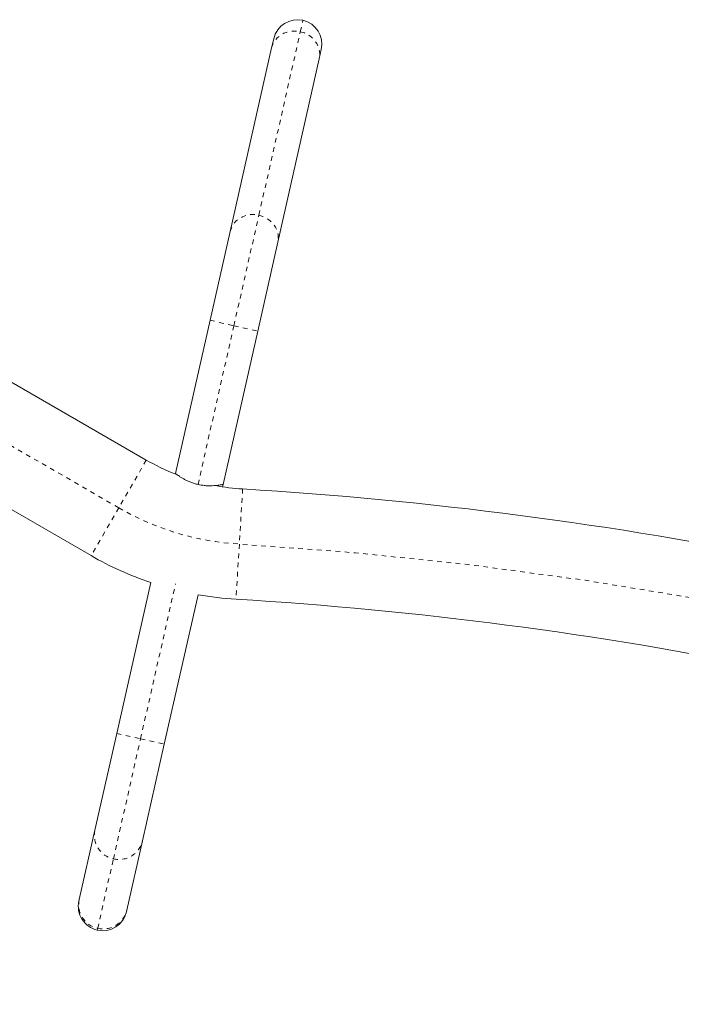
# Model space of a CAD drawing. Extents: x -63 to 489, y -9 to 523.
# Drawn here: x 215 to 230, y 144 to 165 of the extents above; entities that cross this region are included whole.
import ezdxf

# ---------------------------------------------------------------- set-up
doc = ezdxf.new("R2010")
doc.units = 0
doc.header["$LTSCALE"] = 0.125
doc.header["$MEASUREMENT"] = 0
doc.linetypes.add('PHANTOM', pattern=[0.5, 0.25, -0.05, 0.05, -0.05, 0.05, -0.05])
doc.layers.add('CONTOUR', color=7, linetype='CONTINUOUS')

msp = doc.modelspace()

# ---------------------------------------------------------------- linework, layer by layer
at = {"layer": 'CONTOUR', "linetype": 'PHANTOM', "lineweight": 0}
for p, q in [((221.39679, 164.99332), (221.45231, 165.23892)), ((220.50481, 161.04763), (221.39679, 164.99332)), ((219.96774, 158.67187), (220.50481, 161.04763)), ((219.19555, 155.25606), (219.96774, 158.67187)), ((219.45566, 158.78764), (219.96774, 158.67187)), ((219.96774, 158.67187), (220.47982, 158.55611)), ((217.48987, 154.7546), (212.13663, 157.8453)), ((218.08362, 155.78301), (217.48987, 154.7546)), ((220.15627, 155.16019), (220.0848, 153.97485)), ((217.48987, 154.7546), (216.89612, 153.7262)), ((220.0848, 153.97485), (220.01334, 152.7895)), ((217.95913, 149.78667), (218.71197, 153.11693)), ((217.37554, 147.20514), (217.95913, 149.78667)), ((217.44705, 149.90243), (217.95913, 149.78667)), ((217.95913, 149.78667), (218.4712, 149.6709)), ((217.03824, 145.71307), (217.37554, 147.20514)), ((217.02923, 145.67325), (217.03824, 145.71307))]:
    msp.add_line(p, q, dxfattribs=at)
at = {"layer": 'CONTOUR', "linetype": 'Continuous', "lineweight": 15}
for p, q in [((220.77979, 164.64498), (220.82447, 164.8426)), ((219.88782, 160.69929), (220.77979, 164.64498)), ((221.84862, 164.61108), (221.80395, 164.41345)), ((221.80395, 164.41345), (220.91197, 160.46776)), ((219.45566, 158.78764), (219.88782, 160.69929)), ((220.91197, 160.46776), (220.47982, 158.55611)), ((212.73038, 158.8737), (218.08362, 155.78301)), ((218.71045, 155.49117), (219.45566, 158.78764)), ((220.47982, 158.55611), (219.73461, 155.25964)), ((216.89612, 153.7262), (211.54288, 156.81689)), ((218.71045, 155.49117), (218.70823, 155.48134)), ((219.72261, 155.20656), (219.73461, 155.25964)), ((217.44705, 149.90243), (218.1804, 153.14646)), ((219.19808, 152.88629), (218.4712, 149.6709)), ((216.97746, 147.8252), (217.44705, 149.90243)), ((218.4712, 149.6709), (218.00162, 147.59367)), ((216.64016, 146.33313), (216.97746, 147.8252)), ((218.00162, 147.59367), (217.66432, 146.10161)), ((216.63292, 146.30109), (216.64016, 146.33313)), ((217.66432, 146.10161), (217.65707, 146.06956))]:
    msp.add_line(p, q, dxfattribs=at)
at = {"layer": 'CONTOUR', "linetype": 'PHANTOM', "lineweight": 0, "flags": 128}
for points in [[(220.77979, 164.64498), (220.80579, 164.72381), (220.84656, 164.79673), (220.90086, 164.86152), (220.96704, 164.91621), (221.04308, 164.95915), (221.12669, 164.98902), (221.21532, 165.00492), (221.30627, 165.00637), (221.39679, 164.99332)], [(221.39679, 164.99332), (221.48412, 164.96616), (221.5656, 164.92574), (221.63877, 164.87326), (221.7014, 164.81033), (221.75158, 164.73886), (221.7878, 164.66101), (221.80895, 164.57917), (221.81439, 164.4958), (221.80395, 164.41345)], [(219.88782, 160.69929), (219.91382, 160.77812), (219.95458, 160.85104), (220.00888, 160.91583), (220.07506, 160.97052), (220.15111, 161.01346), (220.23472, 161.04333), (220.32334, 161.05923), (220.4143, 161.06068), (220.50481, 161.04763)], [(220.50481, 161.04763), (220.59214, 161.02047), (220.67363, 160.98004), (220.7468, 160.92757), (220.80942, 160.86464), (220.85961, 160.79317), (220.89583, 160.71532), (220.91698, 160.63348), (220.92241, 160.55011), (220.91197, 160.46776)]]:
    msp.add_lwpolyline(points, dxfattribs=at)
at = {"layer": 'CONTOUR', "linetype": 'Continuous', "lineweight": 15}
for centre, radius, start, end in [((221.33655, 164.72684), 0.525, 77.261656, 167.261656), ((221.33655, 164.72684), 0.525, 347.261656, 77.261656), ((220.43987, 159.86415), 4.7125, 240, 248.581443), ((220.43987, 159.86415), 4.7125, 259.369975, 266.549803), ((214.96942, 69.12891), 86.1875, 78.5741679, 86.5498028), ((220.43987, 159.86415), 7.0875, 240, 251.409865), ((220.43987, 159.86415), 7.0875, 259.909239, 266.549803), ((214.96942, 69.12891), 83.8125, 78.5549958, 86.5498028), ((217.145, 146.18533), 0.525, 167.261656, 257.261656), ((217.145, 146.18533), 0.525, 257.261656, 347.261656)]:
    msp.add_arc(centre, radius, start, end, dxfattribs=at)
at = {"layer": 'CONTOUR', "linetype": 'PHANTOM', "lineweight": 0}
for centre, radius, start, end in [((220.43987, 159.86415), 5.9, 240, 266.549803), ((214.96942, 69.12891), 85, 33.4501972, 86.5498028), ((217.48676, 147.71435), 0.52122, 167.721573, 257.678836), ((217.49441, 147.71229), 0.52089, 256.808441, 346.837774), ((217.14946, 146.22229), 0.52122, 167.721573, 257.678836), ((217.15711, 146.22022), 0.52089, 256.808441, 346.837774)]:
    msp.add_arc(centre, radius, start, end, dxfattribs=at)
at = {"layer": 'CONTOUR', "linetype": 'Continuous', "lineweight": 15}
for points, knots in [([(219.19555, 155.25606), (219.16892, 155.26272), (219.11481, 155.27624), (219.03831, 155.30357), (218.96685, 155.3344), (218.90174, 155.36747), (218.84315, 155.40117), (218.79267, 155.43322), (218.75245, 155.46067), (218.71858, 155.48506), (218.71348, 155.48889), (218.71045, 155.49117)], [0, 0, 0, 0, 0.09856348, 0.20020219, 0.29871161, 0.39976411, 0.50454834, 0.61208055, 0.72175418, 0.83498585, 1, 1, 1, 1]), ([(219.73461, 155.25964), (219.73325, 155.25937), (219.7305, 155.25883), (219.70849, 155.25463), (219.67416, 155.24864), (219.62746, 155.24162), (219.56876, 155.23477), (219.4988, 155.22966), (219.41852, 155.22853), (219.31674, 155.23341), (219.2406, 155.24764), (219.19555, 155.25606)], [0, 0, 0, 0, 0.09912104, 0.20127621, 0.30035759, 0.40206079, 0.50617931, 0.61299786, 0.72272094, 0.83595534, 1, 1, 1, 1])]:
    msp.add_open_spline(points, degree=3, knots=knots, dxfattribs=at)

doc.saveas('drawing.dxf')
